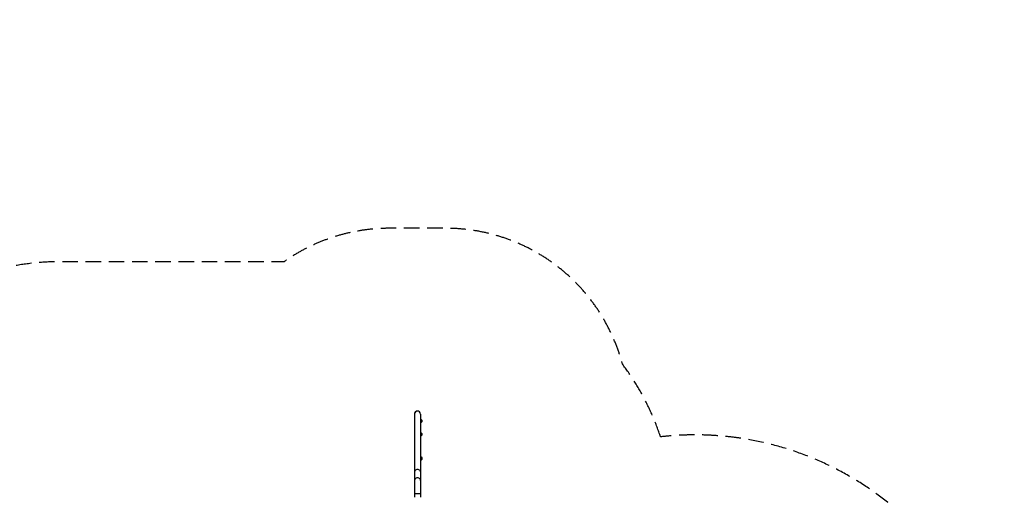
# Model space of a CAD drawing. Units: millimetres. Extents: x -7015 to 7740, y -5901 to 4086.
# Drawn here: x -333 to 7740, y 166 to 4086 of the extents above; entities that cross this region are included whole.
import ezdxf

# ---------------------------------------------------------------- set-up
doc = ezdxf.new("R2010")
doc.units = ezdxf.units.MM
doc.header["$LTSCALE"] = 20
doc.linetypes.add('HIDDEN', pattern=[9.525, 6.35, -3.175])
doc.layers.add('2d', color=230, linetype='Continuous')
doc.layers.add('EN-Safetyzone', color=93, linetype='HIDDEN')

msp = doc.modelspace()

# ---------------------------------------------------------------- linework, layer by layer
at = {"layer": '2d'}
for p, q in [((2904.9, 850), (2904.9, 166.3)), ((2953.2, 850), (2953.2, 166.3)), ((2960, 804.8), (2960, 779.8)), ((2960, 695.7), (2960, 670.7)), ((2960, 497.3), (2960, 472.3)), ((2904.9, 199), (2953.2, 199))]:
    msp.add_line(p, q, dxfattribs=at)
for centre, radius, start, end in [((2928.7, 850), 24.2, 89.66075, 188.82627), ((2929, 850), 24.1, 0, 180)]:
    msp.add_arc(centre, radius, start, end, dxfattribs=at)
at = {"layer": '2d', "extrusion": (0, 0, -1)}
for centre, start, end in [((-2947.8, 792.8), 108.30852, 135.8135), ((-2947.8, 791.8), 224.1865, 251.69148), ((-2948.5, 792.3), 132.66793, 227.33207), ((-2947.8, 683.7), 108.30852, 135.8135), ((-2947.8, 682.7), 224.1865, 251.69148), ((-2948.5, 683.2), 132.66793, 227.33207), ((-2947.8, 485.3), 108.30852, 135.8135), ((-2948.5, 484.8), 132.66793, 227.33207), ((-2947.8, 484.3), 224.1865, 251.69148)]:
    msp.add_arc(centre, 17, start, end, dxfattribs=at)
at = {"layer": '2d'}
for centre in [(2929, 374.5), (2929, 305.6)]:
    msp.add_ellipse(centre, major_axis=(24.1, 0), ratio=0.887985, start_param=0, end_param=3.141593, dxfattribs=at)
at = {"layer": 'EN-Safetyzone', "flags": 128}
msp.add_lwpolyline([(4921.6, 662.9, 0.080913), (4608.3, 1261, 0.339723), (3159, 2374.2), (2929, 2374.2), (2699, 2374.2, 0.154769), (1834.5, 2100), (0, 2100, 0.181744), (-1383.3, 1580), (-2076.6, 1580, 0.016941), (-2136.7, 1661.9), (-3443.3, 3322.8, 0.449456), (-6429.4, 3500.4, 0.449456), (-6251.8, 514.3), (-5125.2, -372), (-5167.6, -1590.6), (-5188.4, -1977.1, 0.050188), (-5172.6, -2317.1), (-5107.5, -2757.8, 0.182567), (-4523.1, -3807.5), (-4026.4, -4227.4, 0.276671), (-2301.6, -4509), (-1383.3, -4509, 0.181744), (0, -5029, 0.321259), (2444.4, -5788.7), (6196, -4192.9, 0.86412)], format="xyb", close=True, dxfattribs=at)

doc.saveas('drawing.dxf')
